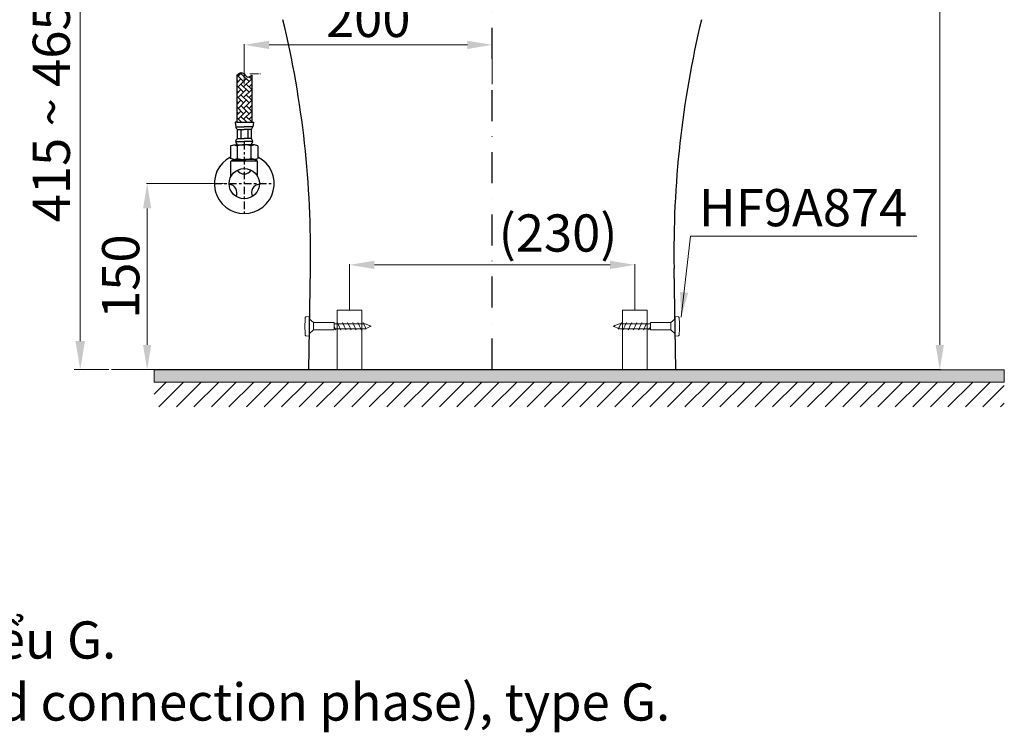
# Model space of a CAD drawing. Extents: x -1596 to 110678, y -14565 to 13928.
# Drawn here: x 2197 to 2992, y -10993 to -10418 of the extents above; entities that cross this region are included whole.
import ezdxf

# ---------------------------------------------------------------- set-up
doc = ezdxf.new("R2010")
doc.units = 0
doc.header["$MEASUREMENT"] = 0
for name, pattern in [('CENTER', [6, 3, -1, 1, -1]), ('DASHDOT', [1, 0.5, -0.25, 0, -0.25]), ('PHANTOM', [12, 7, -1, 1, -1, 1, -1])]:
    doc.linetypes.add(name, pattern=pattern)
doc.layers.get('0').update_dxf_attribs({"linetype": 'CONTINUOUS'})
doc.layers.get('Defpoints').update_dxf_attribs({"linetype": 'CONTINUOUS'})
for name, color, linetype in [('1', 3, 'CONTINUOUS'), ('curve2', 254, 'CONTINUOUS'), ('Socket', 1, 'CONTINUOUS')]:
    doc.layers.add(name, color=color, linetype=linetype)
doc.layers.add('air', color=7, linetype='PHANTOM', lineweight=13)
doc.layers.add('Net thay', color=7, linetype='CONTINUOUS', lineweight=25)
doc.styles.get("Standard").update_dxf_attribs({"font": 'arial.ttf'})
doc.styles.add('style1', font='arial.ttf', dxfattribs={"height": 30})
doc.dimstyles.new('ti le 11', dxfattribs={"dimtxt": 25, "dimasz": 20, "dimexe": 0.5, "dimexo": 0.5, "dimgap": 4, "dimtad": 1, "dimdec": 0, "dimzin": 0, "dimdsep": 46, "dimtxsty": 'Standard', "dimcen": 0, "dimclrd": 4, "dimclre": 4, "dimclrt": 4, "dimadec": 0, "dimazin": 0, "dimtfac": 1, "dimtdec": 0, "dimtofl": 0, "dimtmove": 0, "dimatfit": 3, "dimfxl": 1, "dimtolj": 1, "dimtzin": 0, "dimlwd": 9, "dimlwe": 9, "dimarcsym": 0})

# ---------------------------------------------------------------- blocks, each defined once
blk = doc.blocks.new('*D3244')
at = {"layer": 'Defpoints', "color": 0, "lineweight": 9, "transparency": 16777216}
for p in [(2378.57, -10438.26), (2378.57, -10470.33), (2578.57, -10470.33)]:
    blk.add_point(p, dxfattribs=at)
at = {"layer": 'Socket', "color": 7, "lineweight": 9, "transparency": 16777216}
for p, q in [((2378.57, -10469.83), (2378.57, -10437.76)), ((2558.57, -10438.26), (2398.57, -10438.26)), ((2578.57, -10469.83), (2578.57, -10437.76))]:
    blk.add_line(p, q, dxfattribs=at)
for points in [[(2398.57, -10434.92), (2398.57, -10441.59), (2378.57, -10438.26)], [(2558.57, -10441.59), (2558.57, -10434.92), (2578.57, -10438.26)]]:
    blk.add_solid(points, dxfattribs=at)
at = {"layer": 'Socket', "color": 7, "lineweight": 9, "transparency": 16777216, "insert": (2478.57, -10416.94), "char_height": 30, "attachment_point": 5}
blk.add_mtext('\\A1;200', dxfattribs=at)
blk = doc.blocks.new('*D3241')
at = {"layer": 'Defpoints', "color": 0, "lineweight": 9}
for p in [(2300.26, -10550.15), (2362.28, -10550.15), (2444.68, -10700.15)]:
    blk.add_point(p, dxfattribs=at)
at = {"layer": 'Socket', "color": 7, "lineweight": 9}
for p, q in [((2361.78, -10550.15), (2299.76, -10550.15)), ((2300.26, -10680.15), (2300.26, -10570.15)), ((2444.18, -10700.15), (2299.76, -10700.15))]:
    blk.add_line(p, q, dxfattribs=at)
for points in [[(2303.59, -10570.15), (2296.93, -10570.15), (2300.26, -10550.15)], [(2296.93, -10680.15), (2303.59, -10680.15), (2300.26, -10700.15)]]:
    blk.add_solid(points, dxfattribs=at)
at = {"layer": 'Socket', "color": 7, "lineweight": 9, "insert": (2278.94, -10625.15), "char_height": 30, "attachment_point": 5, "rotation": 90}
blk.add_mtext('\\A1;150', dxfattribs=at)
blk = doc.blocks.new('*D3242')
at = {"layer": 'Defpoints', "color": 0, "lineweight": 9, "transparency": 16777216}
for p in [(2693.63, -10615.63), (2463.51, -10652.14), (2693.63, -10652.14)]:
    blk.add_point(p, dxfattribs=at)
at = {"layer": 'Socket', "color": 7, "lineweight": 9, "transparency": 16777216}
for p, q in [((2463.51, -10651.64), (2463.51, -10615.13)), ((2483.51, -10615.63), (2673.63, -10615.63)), ((2693.63, -10651.64), (2693.63, -10615.13))]:
    blk.add_line(p, q, dxfattribs=at)
for points in [[(2483.51, -10612.3), (2483.51, -10618.97), (2463.51, -10615.63)], [(2673.63, -10618.97), (2673.63, -10612.3), (2693.63, -10615.63)]]:
    blk.add_solid(points, dxfattribs=at)
at = {"layer": 'Socket', "color": 7, "lineweight": 9, "transparency": 16777216, "insert": (2631.68, -10589.97), "char_height": 30, "attachment_point": 5}
blk.add_mtext('\\A1;{\\A1;(230)}', dxfattribs=at)
blk = doc.blocks.new('*D3251')
at = {"layer": 'Defpoints', "color": 0, "lineweight": 9, "transparency": 16777216}
for p in [(2578.57, -10055.16), (2505.86, -10700.15), (2939.56, -10700.15)]:
    blk.add_point(p, dxfattribs=at)
at = {"layer": 'Socket', "color": 7, "lineweight": 9, "transparency": 16777216}
for p, q in [((2579.07, -10055.16), (2940.06, -10055.16)), ((2939.56, -10075.16), (2939.56, -10680.15)), ((2506.36, -10700.15), (2940.06, -10700.15))]:
    blk.add_line(p, q, dxfattribs=at)
for points in [[(2942.89, -10075.16), (2936.22, -10075.16), (2939.56, -10055.16)], [(2936.22, -10680.15), (2942.89, -10680.15), (2939.56, -10700.15)]]:
    blk.add_solid(points, dxfattribs=at)
at = {"layer": 'Socket', "color": 7, "lineweight": 9, "transparency": 16777216, "insert": (2918.24, -10377.65), "char_height": 30, "attachment_point": 5, "rotation": 90}
blk.add_mtext('\\A1;645', dxfattribs=at)
blk = doc.blocks.new('*D3255')
at = {"layer": 'Defpoints', "color": 0, "lineweight": 9}
for p in [(2246.28, -10285.15), (2324.24, -10285.15), (2271.41, -10700.15)]:
    blk.add_point(p, dxfattribs=at)
at = {"layer": 'Net thay', "color": 7, "lineweight": 9}
for p, q in [((2322.24, -10285.15), (2241.28, -10285.15)), ((2269.41, -10700.15), (2241.28, -10700.15))]:
    blk.add_line(p, q, dxfattribs=at)
at = {"layer": 'Net thay', "color": 0, "lineweight": 9}
blk.add_line((2246.28, -10677.15), (2246.28, -10308.15), dxfattribs=at)
for points in [[(2250.11, -10308.15), (2242.44, -10308.15), (2246.28, -10285.15)], [(2242.44, -10677.15), (2250.11, -10677.15), (2246.28, -10700.15)]]:
    blk.add_solid(points, dxfattribs=at)
at = {"layer": 'Net thay', "color": 0, "lineweight": 9, "insert": (2222.96, -10492.65), "char_height": 30, "attachment_point": 5, "rotation": 90}
blk.add_mtext('\\A1;{\\A1;415 ~ 465}', dxfattribs=at)

msp = doc.modelspace()

# ---------------------------------------------------------------- hatches: boundary and pattern name
h = msp.add_hatch()
h.set_pattern_fill('AR-HBONE', scale=0.03, angle=270, style=0)
h.set_pattern_definition([(315, (2384.5667, -10418.3116), (4.31052, 0), [9.144, -3.048]), (45, (2386.722, -10420.4668), (4.31052, 0), [9.144, -3.048])])
h.paths.add_polyline_path([(2379.33, -10422.1), (2379.36, -10422.12), (2379.37, -10422.14)])
h.paths.add_polyline_path([(2381.85, -10423.69), (2381.9, -10423.68), (2381.94, -10423.68), (2381.9, -10423.68)])
h.paths.add_polyline_path([(2381.99, -10423.67), (2382.04, -10423.66), (2382.08, -10423.65), (2382.04, -10423.66)])
h.paths.add_polyline_path([(2381.71, -10423.69), (2381.76, -10423.69), (2381.8, -10423.69), (2381.76, -10423.69)])
h.paths.add_polyline_path([(2382.13, -10423.64), (2382.18, -10423.63), (2382.22, -10423.61), (2382.18, -10423.63)])
h.paths.add_polyline_path([(2381.58, -10423.69), (2381.62, -10423.69), (2381.67, -10423.69), (2381.62, -10423.69)])
h.paths.add_polyline_path([(2382.27, -10423.6), (2382.32, -10423.59), (2382.37, -10423.57), (2382.32, -10423.58)])
h.paths.add_polyline_path([(2381.44, -10423.67), (2381.49, -10423.68), (2381.53, -10423.68), (2381.48, -10423.67)])
h.paths.add_polyline_path([(2382.41, -10423.55), (2382.46, -10423.53), (2382.51, -10423.51), (2382.46, -10423.53)])
h.paths.add_polyline_path([(2381.3, -10423.64), (2381.35, -10423.65), (2381.39, -10423.66), (2381.35, -10423.65)])
h.paths.add_polyline_path([(2382.56, -10423.49), (2382.6, -10423.47), (2382.65, -10423.45), (2382.6, -10423.47)])
h.paths.add_polyline_path([(2381.17, -10423.59), (2381.22, -10423.61), (2381.26, -10423.62), (2381.22, -10423.61)])
h.paths.add_polyline_path([(2382.7, -10423.42), (2382.75, -10423.4), (2382.8, -10423.37), (2382.75, -10423.4)])
h.paths.add_polyline_path([(2381.04, -10423.54), (2381.08, -10423.56), (2381.13, -10423.57), (2381.08, -10423.56)])
h.paths.add_polyline_path([(2382.84, -10423.35), (2382.87, -10423.34), (2382.89, -10423.32)])
h.paths.add_polyline_path([(2380.91, -10423.47), (2380.95, -10423.5), (2380.99, -10423.52), (2380.95, -10423.5)])
h.paths.add_polyline_path([(2382.94, -10423.29), (2382.97, -10423.28), (2382.99, -10423.27)])
h.paths.add_polyline_path([(2380.78, -10423.4), (2380.82, -10423.43), (2380.86, -10423.45), (2380.82, -10423.42)])
h.paths.add_polyline_path([(2383.04, -10423.24), (2383.06, -10423.22), (2383.09, -10423.21)])
h.paths.add_polyline_path([(2380.69, -10423.34), (2380.71, -10423.36), (2380.73, -10423.37)])
h.paths.add_polyline_path([(2383.14, -10423.18), (2383.16, -10423.16), (2383.18, -10423.15)])
h.paths.add_polyline_path([(2380.6, -10423.29), (2380.62, -10423.3), (2380.65, -10423.32)])
h.paths.add_polyline_path([(2383.23, -10423.11), (2383.26, -10423.1), (2383.28, -10423.08)])
h.paths.add_polyline_path([(2380.52, -10423.22), (2380.54, -10423.24), (2380.56, -10423.26)])
h.paths.add_polyline_path([(2383.33, -10423.05), (2383.36, -10423.03), (2383.38, -10423.01)])
h.paths.add_polyline_path([(2380.43, -10423.16), (2380.45, -10423.18), (2380.47, -10423.19)])
h.paths.add_polyline_path([(2383.43, -10422.98), (2383.45, -10422.96), (2383.48, -10422.94)])
h.paths.add_polyline_path([(2380.35, -10423.09), (2380.37, -10423.11), (2380.39, -10423.12)])
h.paths.add_polyline_path([(2383.53, -10422.91), (2383.55, -10422.89), (2383.58, -10422.87)])
h.paths.add_polyline_path([(2380.26, -10423.02), (2380.28, -10423.04), (2380.3, -10423.05)])
h.paths.add_polyline_path([(2383.63, -10422.84), (2383.65, -10422.82), (2383.68, -10422.8)])
h.paths.add_polyline_path([(2380.18, -10422.94), (2380.2, -10422.96), (2380.22, -10422.98)])
h.paths.add_polyline_path([(2383.72, -10422.76), (2383.75, -10422.75), (2383.77, -10422.73)])
h.paths.add_polyline_path([(2380.09, -10422.87), (2380.11, -10422.89), (2380.13, -10422.91)])
h.paths.add_polyline_path([(2383.82, -10422.69), (2383.85, -10422.67), (2383.87, -10422.65)])
h.paths.add_polyline_path([(2380.01, -10422.79), (2380.03, -10422.81), (2380.05, -10422.83)])
h.paths.add_polyline_path([(2383.92, -10422.61), (2383.95, -10422.59), (2383.97, -10422.57)])
h.paths.add_polyline_path([(2379.92, -10422.71), (2379.94, -10422.73), (2379.96, -10422.75)])
h.paths.add_polyline_path([(2384.02, -10422.53), (2384.04, -10422.51), (2384.07, -10422.49)])
h.paths.add_polyline_path([(2379.84, -10422.63), (2379.86, -10422.65), (2379.88, -10422.67)])
h.paths.add_polyline_path([(2384.12, -10422.45), (2384.14, -10422.43), (2384.17, -10422.41)])
h.paths.add_polyline_path([(2379.75, -10422.54), (2379.77, -10422.56), (2379.79, -10422.58)])
h.paths.add_polyline_path([(2384.22, -10422.37), (2384.24, -10422.35), (2384.27, -10422.33)])
h.paths.add_polyline_path([(2379.67, -10422.45), (2379.69, -10422.48), (2379.71, -10422.5)])
h.paths.add_polyline_path([(2384.32, -10422.29), (2384.34, -10422.27), (2384.37, -10422.25)])
h.paths.add_polyline_path([(2379.58, -10422.37), (2379.61, -10422.39), (2379.63, -10422.41)])
h.paths.add_polyline_path([(2384.42, -10422.21), (2384.45, -10422.18), (2384.52, -10422.13), (2384.47, -10422.17)])
h.paths.add_polyline_path([(2379.5, -10422.28), (2379.52, -10422.3), (2379.54, -10422.32)])
h.paths.add_polyline_path([(2372.85, -10462.4), (2372.57, -10462.62), (2372.57, -10500.58), (2384.57, -10500.58), (2384.57, -10462.62), (2384.3, -10462.84), (2384.03, -10463.06), (2383.76, -10463.27), (2383.49, -10463.47), (2383.22, -10463.65), (2382.96, -10463.81), (2382.69, -10463.96), (2382.43, -10464.07), (2382.18, -10464.16), (2381.92, -10464.21), (2381.67, -10464.22), (2381.42, -10464.19), (2381.18, -10464.12), (2380.94, -10464.02), (2380.7, -10463.88), (2380.47, -10463.72), (2380.23, -10463.53), (2380, -10463.32), (2379.77, -10463.09), (2379.54, -10462.85), (2379.32, -10462.61), (2379.09, -10462.36), (2378.86, -10462.12), (2378.63, -10461.87), (2378.39, -10461.64), (2378.16, -10461.42), (2377.92, -10461.22), (2377.69, -10461.04), (2377.44, -10460.89), (2377.2, -10460.76), (2376.95, -10460.67), (2376.7, -10460.62), (2376.44, -10460.6), (2376.18, -10460.61), (2375.91, -10460.65), (2375.64, -10460.72), (2375.37, -10460.81), (2375.1, -10460.93), (2374.83, -10461.07), (2374.55, -10461.22), (2374.27, -10461.39), (2373.99, -10461.58), (2373.7, -10461.77), (2373.42, -10461.98), (2373.14, -10462.19)])
h.paths.add_polyline_path([(2379.42, -10422.19), (2379.44, -10422.21), (2379.46, -10422.23)])
h.paths.add_polyline_path([(2379.25, -10422.01), (2379.27, -10422.03), (2379.29, -10422.05)])
at = {"layer": 'Net thay', "lineweight": 9}
msp.add_hatch(color=256, dxfattribs=at).paths.add_polyline_path([(2305.87, -10710.16), (2305.87, -10700.16), (2991.59, -10700.16), (2991.59, -10710.16)])
h = msp.add_hatch(dxfattribs=at)
h.set_pattern_fill('ANSI31', color=256, scale=80, style=0)
h.set_pattern_definition([(45, (3730.679, 1566.126), (-7.071068, 7.071068), [])])
h.paths.add_polyline_path([(2991.59, -10730.16), (2991.59, -10710.16), (2305.87, -10710.16), (2305.87, -10730.16)])

# ---------------------------------------------------------------- linework, layer by layer
at = {"color": 7}
for p, q in [((2372.57, -10462.62), (2372.57, -10500.58)), ((2384.57, -10462.62), (2384.57, -10500.58)), ((2372.57, -10500.58), (2371.2, -10500.58)), ((2371.2, -10500.58), (2371.66, -10504.22)), ((2371.66, -10504.22), (2378.57, -10504.22)), ((2372.57, -10500.58), (2384.57, -10500.58)), ((2385.48, -10504.22), (2378.57, -10504.22)), ((2384.57, -10500.58), (2385.93, -10500.58)), ((2385.93, -10500.58), (2385.48, -10504.22)), ((2372.84, -10506.4), (2372.84, -10513.86)), ((2372.84, -10506.4), (2378.57, -10506.4)), ((2372.84, -10513.86), (2378.57, -10513.86)), ((2375.7, -10506.4), (2375.7, -10513.86)), ((2384.29, -10506.4), (2378.57, -10506.4)), ((2384.29, -10513.86), (2378.57, -10513.86)), ((2381.43, -10506.4), (2381.43, -10513.86)), ((2384.29, -10506.4), (2384.29, -10513.86)), ((2367.48, -10519.69), (2370.24, -10518.78)), ((2367.48, -10519.69), (2367.48, -10529.82)), ((2370.24, -10518.78), (2378.57, -10518.78)), ((2370.24, -10518.78), (2373.02, -10519.69)), ((2371.66, -10516.05), (2378.57, -10516.05)), ((2373.02, -10529.82), (2373.02, -10519.69)), ((2385.48, -10516.05), (2378.57, -10516.05)), ((2386.89, -10518.78), (2378.57, -10518.78)), ((2386.89, -10518.78), (2384.11, -10519.69)), ((2384.11, -10529.82), (2384.11, -10519.69)), ((2389.66, -10519.69), (2386.89, -10518.78)), ((2389.66, -10519.69), (2389.66, -10529.82)), ((2370.24, -10530.78), (2367.48, -10529.82)), ((2370.24, -10530.78), (2373.02, -10529.82)), ((2386.89, -10530.78), (2384.11, -10529.82)), ((2386.89, -10530.78), (2389.66, -10529.82)), ((2368.62, -10531.65), (2367.87, -10531.92)), ((2367.87, -10544.28), (2367.87, -10531.92)), ((2369.89, -10531.09), (2368.62, -10531.65)), ((2368.62, -10531.65), (2388.62, -10531.65)), ((2369.22, -10530.43), (2369.89, -10531.09)), ((2370.24, -10530.78), (2378.57, -10530.78)), ((2386.89, -10530.78), (2378.57, -10530.78)), ((2388.62, -10531.65), (2387.47, -10530.58)), ((2388.62, -10531.65), (2389.37, -10531.92)), ((2389.37, -10544.28), (2389.37, -10531.92))]:
    msp.add_line(p, q, dxfattribs=at)
at = {"color": 7, "linetype": 'CENTER', "ltscale": 2}
for p, q in [((2378.57, -10516.64), (2378.57, -10574.29)), ((2354.42, -10550.15), (2402.71, -10550.15))]:
    msp.add_line(p, q, dxfattribs=at)
at = {"color": 7}
msp.add_circle((2378.57, -10550.15), 12.2, dxfattribs=at)
for centre, radius, start, end in [((2377.49, -10502.47), 6.08, 196.63748, 220.19221), ((2379.65, -10502.47), 6.08, 319.80779, 343.36252), ((2378.94, -10518.58), 7.71, 142.31462, 160.85565), ((2378.19, -10518.58), 7.71, 19.14435, 37.68538), ((2374.95, -10515.9), 3.29, 182.66656, 241.19424), ((2378.57, -10536.17), 17.39, 71.40523, 108.59477), ((2382.19, -10515.9), 3.29, 298.80576, 357.33344), ((2378.57, -10550.15), 24.14, 117.34679, 62.65321), ((2378.57, -10514.28), 16.5, 250.35657, 289.64343), ((2378.57, -10535.65), 6.69, 213.18579, 326.81421), ((2366.01, -10557.4), 6.69, 333.18579, 86.81421), ((2391.12, -10557.4), 6.69, 93.18579, 206.81421)]:
    msp.add_arc(centre, radius, start, end, dxfattribs=at)
msp.add_spline([(2372.57, -10462.62), (2377.03, -10460.7), (2381.57, -10464.21), (2384.57, -10462.62)], degree=3, dxfattribs=at)
at = {"layer": '1', "color": 7, "linetype": 'DASHDOT', "lineweight": 25, "ltscale": 50}
msp.add_line((2578.57, -10700.15), (2578.57, -10009.74), dxfattribs=at)
at = {"layer": '1', "color": 7, "linetype": 'Continuous', "lineweight": 25}
for p, q in [((2430.57, -10700.15), (2431.93, -10618.55)), ((2726.57, -10700.15), (2725.21, -10618.55)), ((2430.57, -10700.15), (2726.57, -10700.15))]:
    msp.add_line(p, q, dxfattribs=at)
for centre, start, end in [((1632.05, -10605.22), 359.04516, 13.53729), ((3525.09, -10605.22), 166.46271, 180.95484)]:
    msp.add_arc(centre, 799.99, start, end, dxfattribs=at)
at = {"layer": 'air', "lineweight": 9}
msp.add_line((2383.02, -10461.48), (2391.57, -10461.48), dxfattribs=at)
at = {"layer": 'curve2', "color": 7, "lineweight": 9}
for p, q in [((2428.22, -10657.55), (2431.02, -10657.15)), ((2431.02, -10673.15), (2431.02, -10657.15)), ((2728.92, -10657.55), (2726.12, -10657.15)), ((2726.12, -10673.15), (2726.12, -10657.15)), ((2431.02, -10659.15), (2434.52, -10662.15)), ((2434.52, -10668.15), (2434.52, -10662.15)), ((2434.52, -10662.15), (2451.02, -10662.15)), ((2449.77, -10662.15), (2437.02, -10662.15)), ((2451.02, -10668.15), (2451.02, -10662.15)), ((2451.02, -10663.15), (2476.02, -10663.15)), ((2454.14, -10663.15), (2453.68, -10662.15)), ((2455.07, -10665.15), (2454.14, -10663.15)), ((2458.28, -10663.15), (2457.81, -10662.15)), ((2459.21, -10665.15), (2458.28, -10663.15)), ((2462.42, -10663.15), (2461.95, -10662.15)), ((2463.35, -10665.15), (2462.42, -10663.15)), ((2466.55, -10663.15), (2466.09, -10662.15)), ((2467.49, -10665.15), (2466.55, -10663.15)), ((2470.69, -10663.15), (2470.23, -10662.15)), ((2471.62, -10665.15), (2470.69, -10663.15)), ((2474.83, -10663.15), (2474.36, -10662.15)), ((2475.76, -10665.15), (2474.83, -10663.15)), ((2476.02, -10663.15), (2481.02, -10665.15)), ((2479.64, -10664.6), (2479.47, -10664.22)), ((2479.9, -10665.15), (2479.64, -10664.6)), ((2681.12, -10663.15), (2676.12, -10665.15)), ((2677.23, -10665.15), (2677.49, -10664.6)), ((2677.49, -10664.6), (2677.67, -10664.22)), ((2706.12, -10663.15), (2681.12, -10663.15)), ((2681.37, -10665.15), (2682.31, -10663.15)), ((2682.31, -10663.15), (2682.77, -10662.15)), ((2685.51, -10665.15), (2686.44, -10663.15)), ((2686.44, -10663.15), (2686.91, -10662.15)), ((2689.65, -10665.15), (2690.58, -10663.15)), ((2690.58, -10663.15), (2691.05, -10662.15)), ((2693.78, -10665.15), (2694.72, -10663.15)), ((2694.72, -10663.15), (2695.18, -10662.15)), ((2697.92, -10665.15), (2698.86, -10663.15)), ((2698.86, -10663.15), (2699.32, -10662.15)), ((2702.06, -10665.15), (2702.99, -10663.15)), ((2702.99, -10663.15), (2703.46, -10662.15)), ((2722.62, -10662.15), (2706.12, -10662.15)), ((2706.12, -10668.15), (2706.12, -10662.15)), ((2707.37, -10662.15), (2720.12, -10662.15)), ((2726.12, -10659.15), (2722.62, -10662.15)), ((2722.62, -10668.15), (2722.62, -10662.15)), ((2428.22, -10672.75), (2431.02, -10673.15)), ((2431.02, -10671.15), (2434.52, -10668.15)), ((2434.52, -10668.15), (2451.02, -10668.15)), ((2449.77, -10668.15), (2437.02, -10668.15)), ((2451.87, -10667.15), (2451.02, -10665.32)), ((2451.02, -10667.15), (2476.02, -10667.15)), ((2452.34, -10668.15), (2451.87, -10667.15)), ((2456.01, -10667.15), (2455.07, -10665.15)), ((2456.47, -10668.15), (2456.01, -10667.15)), ((2460.15, -10667.15), (2459.21, -10665.15)), ((2460.61, -10668.15), (2460.15, -10667.15)), ((2464.28, -10667.15), (2463.35, -10665.15)), ((2464.75, -10668.15), (2464.28, -10667.15)), ((2468.42, -10667.15), (2467.49, -10665.15)), ((2468.89, -10668.15), (2468.42, -10667.15)), ((2472.56, -10667.15), (2471.62, -10665.15)), ((2473.02, -10668.15), (2472.56, -10667.15)), ((2476.02, -10665.7), (2475.76, -10665.15)), ((2481.02, -10665.15), (2476.02, -10667.15)), ((2476.59, -10666.92), (2476.02, -10665.7)), ((2476.91, -10667.62), (2476.7, -10667.15)), ((2480.07, -10665.53), (2479.9, -10665.15)), ((2676.12, -10665.15), (2681.12, -10667.15)), ((2677.06, -10665.53), (2677.23, -10665.15)), ((2680.22, -10667.62), (2680.44, -10667.15)), ((2680.55, -10666.92), (2681.12, -10665.7)), ((2681.12, -10665.7), (2681.37, -10665.15)), ((2706.12, -10667.15), (2681.12, -10667.15)), ((2684.11, -10668.15), (2684.58, -10667.15)), ((2684.58, -10667.15), (2685.51, -10665.15)), ((2688.25, -10668.15), (2688.71, -10667.15)), ((2688.71, -10667.15), (2689.65, -10665.15)), ((2692.39, -10668.15), (2692.85, -10667.15)), ((2692.85, -10667.15), (2693.78, -10665.15)), ((2696.52, -10668.15), (2696.99, -10667.15)), ((2696.99, -10667.15), (2697.92, -10665.15)), ((2700.66, -10668.15), (2701.13, -10667.15)), ((2701.13, -10667.15), (2702.06, -10665.15)), ((2704.8, -10668.15), (2705.26, -10667.15)), ((2705.26, -10667.15), (2706.12, -10665.32)), ((2722.62, -10668.15), (2706.12, -10668.15)), ((2707.37, -10668.15), (2720.12, -10668.15)), ((2726.12, -10671.15), (2722.62, -10668.15)), ((2728.92, -10672.75), (2726.12, -10673.15)), ((2527.72, -10700.15), (2271.41, -10700.15))]:
    msp.add_line(p, q, dxfattribs=at)
for points in [[(2453.51, -10700.15), (2453.51, -10652.14), (2473.51, -10652.14), (2473.51, -10700.15)], [(2703.63, -10700.15), (2703.63, -10652.14), (2683.63, -10652.14), (2683.63, -10700.15)]]:
    msp.add_lwpolyline(points, dxfattribs=at)
for points in [[(2427.79, -10658.01), (2427.43, -10662.77), (2427.43, -10667.54), (2427.79, -10672.29)], [(2428.22, -10657.55), (2427.99, -10657.58), (2427.81, -10657.78), (2427.79, -10658.01)], [(2728.92, -10657.55), (2729.15, -10657.58), (2729.33, -10657.78), (2729.34, -10658.01)], [(2729.34, -10658.01), (2729.71, -10662.77), (2729.71, -10667.54), (2729.34, -10672.29)], [(2427.79, -10672.29), (2427.81, -10672.53), (2427.99, -10672.72), (2428.22, -10672.75)], [(2729.34, -10672.29), (2729.33, -10672.53), (2729.15, -10672.72), (2728.92, -10672.75)]]:
    msp.add_open_spline(points, degree=3, dxfattribs=at)
at = {"layer": 'Net thay', "lineweight": 9}
for p, q in [((2305.87, -10710.16), (2305.87, -10700.16)), ((2305.87, -10700.16), (2991.59, -10700.16)), ((2991.59, -10700.16), (2991.59, -10710.16)), ((2305.87, -10710.16), (2991.59, -10710.16))]:
    msp.add_line(p, q, dxfattribs=at)

# ---------------------------------------------------------------- texts
at = {"insert": (1233.23, -10853.11), "char_height": 30, "width": 1970.6357, "attachment_point": 1}
msp.add_mtext('\\P{\\W5.153; }: Ổ cắm điện ba chấu (dây phải đựợc nối đất), kiểu G.\\P{\\fArial|b0|i1|c163|p34;Electrical 3 outlets socket (must have really ground connection phase), type G.}', dxfattribs=at)
at = {"layer": 'curve2', "color": 7, "lineweight": 9, "insert": (2745.23, -10554.52), "char_height": 30, "width": 211.8968, "attachment_point": 1, "style": 'style1'}
msp.add_mtext('HF9A874', dxfattribs=at)

# ---------------------------------------------------------------- dimensions: what is measured, and where the dimension line sits
at = {"layer": 'Net thay', "lineweight": 9}
dim = msp.add_linear_dim(base=(2246.28, -10285.15), p1=(2271.41, -10700.15), p2=(2324.24, -10285.15), angle=90, text='{\\A1;<> ~ 465}', dimstyle='ti le 11', override={"dimtxt": 30, "dimasz": 23, "dimexe": 5, "dimexo": 2, "dimgap": 8, "dimclrd": 0, "dimclre": 7, "dimclrt": 0}, dxfattribs=at)
dim.commit()
dim.dimension.update_dxf_attribs({"geometry": '*D3255', "text_midpoint": (2222.96, -10492.65)})
at = {"layer": 'Socket', "lineweight": 9}
for base, p1, p2, picture, middle in [((2939.56, -10700.15), (2578.57, -10055.16), (2505.86, -10700.15), '*D3251', (2918.24, -10377.65)), ((2300.26, -10550.15), (2444.68, -10700.15), (2362.28, -10550.15), '*D3241', (2278.94, -10625.15))]:
    dim = msp.add_linear_dim(base=base, p1=p1, p2=p2, angle=90, dimstyle='ti le 11', override={"dimtxt": 30, "dimgap": 6, "dimclrd": 7, "dimclre": 7, "dimclrt": 7, "dimarcsym": 1}, dxfattribs=at)
    dim.commit()
    dim.dimension.update_dxf_attribs({"geometry": picture, "text_midpoint": middle})
dim = msp.add_linear_dim(base=(2378.57, -10438.26), p1=(2578.57, -10470.33), p2=(2378.57, -10470.33), dimstyle='ti le 11', override={"dimtxt": 30, "dimgap": 6, "dimclrd": 7, "dimclre": 7, "dimclrt": 7, "dimarcsym": 1}, dxfattribs=at)
dim.commit()
dim.dimension.update_dxf_attribs({"geometry": '*D3244', "text_midpoint": (2478.57, -10416.94)})
dim = msp.add_linear_dim(base=(2693.63, -10615.63), p1=(2463.51, -10652.14), p2=(2693.63, -10652.14), text='{\\A1;(<>)}', dimstyle='ti le 11', override={"dimtxt": 30, "dimgap": 6, "dimclrd": 7, "dimclre": 7, "dimclrt": 7, "dimarcsym": 1}, dxfattribs=at)
dim.commit()
dim.dimension.update_dxf_attribs({"geometry": '*D3242', "text_midpoint": (2631.68, -10615.63), "dimtype": 160})

# ---------------------------------------------------------------- leaders
at = {"layer": 'curve2', "color": 7, "lineweight": 9}
msp.add_leader([(2731.04, -10657.71), (2738.5, -10592.48), (2921.15, -10592.48)], dimstyle='ti le 11', override={"dimclrd": 0, "dimclre": 7, "dimclrt": 0, "dimarcsym": 1}, dxfattribs=at)

doc.saveas('drawing.dxf')
